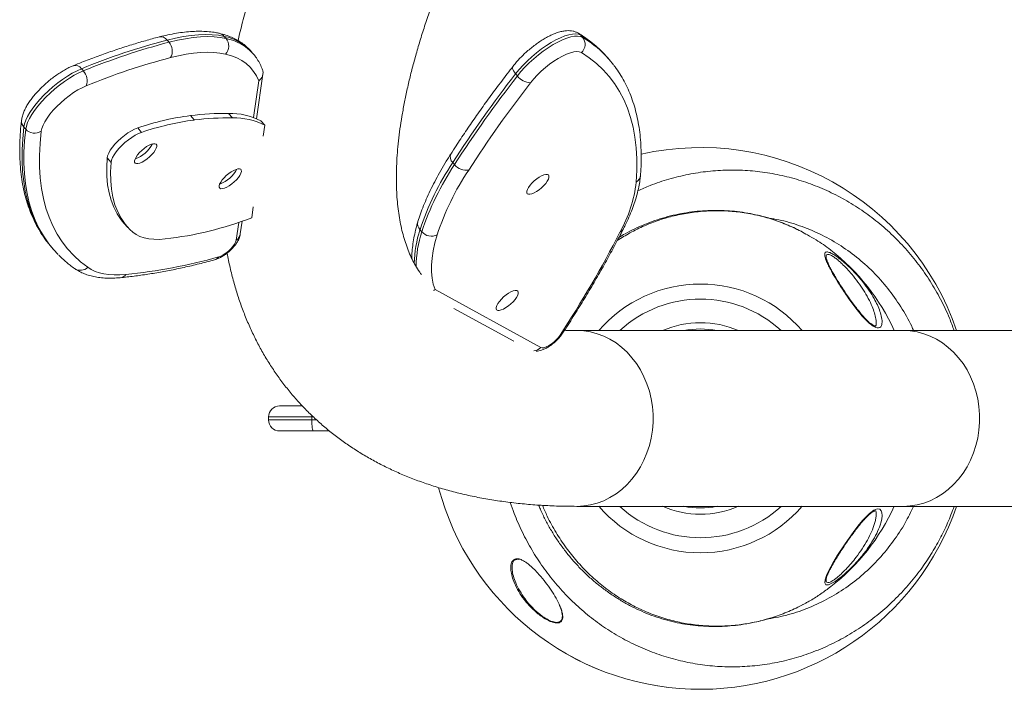
# Model space of a CAD drawing. Units: inches. Extents: x -157 to 6551, y -146 to 157.
# Drawn here: x -98 to -78, y -13 to 0 of the extents above; entities that cross this region are included whole.
import ezdxf

# ---------------------------------------------------------------- set-up
doc = ezdxf.new("R2010")
doc.units = ezdxf.units.IN
doc.header["$MEASUREMENT"] = 0
doc.linetypes.add('SLD-Solid', pattern=[0])
doc.layers.get('0').update_dxf_attribs({"linetype": 'SLD-Solid'})

msp = doc.modelspace()

# ---------------------------------------------------------------- linework, layer by layer
at = {"linetype": 'Continuous', "lineweight": 15}
for p, q in [((-93.397, -0.407), (-93.434, -0.365)), ((-86.337, -0.341), (-86.301, -0.384)), ((-94.533, -0.48), (-94.57, -0.438)), ((-92.862, -0.706), (-92.899, -0.663)), ((-92.862, -0.706), (-92.859, -0.71)), ((-85.767, -0.83), (-85.804, -0.787)), ((-96.239, -1.052), (-96.276, -1.009)), ((-92.789, -2.004), (-92.664, -1.116)), ((-87.635, -1.111), (-87.598, -1.153)), ((-92.851, -1.979), (-92.748, -1.251)), ((-94.106, -1.941), (-94.03, -2.029)), ((-93.347, -1.899), (-93.27, -1.987)), ((-92.703, -2.046), (-92.627, -2.134)), ((-92.627, -2.134), (-92.657, -2.35)), ((-97.387, -2.213), (-97.424, -2.17)), ((-95.157, -2.187), (-95.081, -2.276)), ((-95.764, -2.785), (-95.688, -2.873)), ((-88.885, -2.874), (-88.849, -2.917)), ((-92.856, -3.759), (-92.887, -3.975)), ((-95.431, -4.081), (-95.355, -4.169)), ((-93.197, -4.423), (-93.146, -4.067)), ((-93.114, -4.298), (-93.078, -4.043)), ((-89.538, -4.213), (-89.501, -4.255)), ((-96.962, -4.452), (-96.872, -4.562)), ((-96.872, -4.562), (-96.836, -4.605)), ((-89.238, -5.403), (-87.134, -6.561)), ((-88.861, -5.78), (-87.672, -6.434)), ((-80.455, -6.077), (-80.455, -6.072)), ((-79.912, -6.22), (-86.412, -6.22)), ((-75.223, -6.22), (-79.912, -6.22)), ((-92.332, -7.72), (-91.881, -7.72)), ((-92.552, -7.94), (-92.552, -8)), ((-91.691, -7.94), (-92.552, -7.94)), ((-92.552, -8), (-91.691, -8)), ((-91.691, -7.909), (-91.691, -7.94)), ((-91.691, -8), (-91.691, -7.94)), ((-91.659, -7.94), (-91.691, -7.94)), ((-91.691, -8), (-91.596, -8)), ((-91.661, -8.22), (-92.332, -8.22)), ((-91.34, -8.22), (-91.661, -8.22)), ((-86.412, -9.72), (-79.912, -9.72)), ((-79.912, -9.72), (-75.223, -9.72)), ((-80.454, -9.872), (-80.454, -9.868)), ((-87.602, -10.764), (-87.579, -10.767))]:
    msp.add_line(p, q, dxfattribs=at)
at = {"linetype": 'Continuous', "lineweight": 15, "flags": 128}
for points in [[(-93.434, -0.365), (-93.55, -0.344), (-93.674, -0.331), (-93.806, -0.328), (-93.945, -0.332), (-94.091, -0.346), (-94.244, -0.368), (-94.404, -0.399), (-94.57, -0.438)], [(-94.533, -0.48), (-94.367, -0.441), (-94.207, -0.411), (-94.054, -0.388), (-93.908, -0.375), (-93.769, -0.37), (-93.637, -0.374), (-93.513, -0.386), (-93.397, -0.407)], [(-86.337, -0.341), (-86.382, -0.323), (-86.436, -0.315), (-86.5, -0.319), (-86.573, -0.332), (-86.653, -0.356), (-86.739, -0.391), (-86.83, -0.434), (-86.925, -0.487), (-87.021, -0.548), (-87.119, -0.616), (-87.215, -0.69), (-87.309, -0.769), (-87.399, -0.852), (-87.485, -0.937), (-87.564, -1.024), (-87.635, -1.111)], [(-87.598, -1.153), (-87.527, -1.067), (-87.448, -0.98), (-87.363, -0.894), (-87.272, -0.811), (-87.178, -0.732), (-87.082, -0.658), (-86.985, -0.59), (-86.888, -0.529), (-86.794, -0.477), (-86.702, -0.433), (-86.616, -0.399), (-86.536, -0.375), (-86.464, -0.361), (-86.4, -0.358), (-86.345, -0.366), (-86.301, -0.384)], [(-86.383, -0.303), (-86.367, -0.314), (-86.337, -0.341)], [(-93.411, -0.717), (-93.522, -0.697), (-93.642, -0.685), (-93.769, -0.681), (-93.903, -0.686), (-94.043, -0.699), (-94.191, -0.72), (-94.345, -0.75), (-94.505, -0.787)], [(-92.748, -1.251), (-92.794, -1.151), (-92.85, -1.061), (-92.917, -0.979), (-92.995, -0.907), (-93.084, -0.845), (-93.183, -0.792), (-93.292, -0.75), (-93.411, -0.717)], [(-86.325, -0.689), (-86.366, -0.674), (-86.416, -0.669), (-86.476, -0.675), (-86.544, -0.692), (-86.619, -0.719), (-86.699, -0.756), (-86.784, -0.803), (-86.87, -0.857), (-86.956, -0.919), (-87.042, -0.987), (-87.124, -1.059), (-87.202, -1.135), (-87.273, -1.212), (-87.337, -1.29)], [(-85.232, -3.266), (-85.22, -3.03), (-85.221, -2.802), (-85.233, -2.583), (-85.258, -2.372), (-85.295, -2.171), (-85.344, -1.979), (-85.406, -1.796), (-85.479, -1.623), (-85.565, -1.459), (-85.662, -1.305), (-85.771, -1.162), (-85.893, -1.028), (-86.025, -0.905), (-86.17, -0.792), (-86.325, -0.689)], [(-85.804, -0.787), (-85.806, -0.785), (-85.893, -0.691)], [(-85.856, -0.733), (-85.769, -0.828), (-85.683, -0.933)], [(-87.682, -0.957), (-87.691, -0.973), (-87.693, -0.995), (-87.688, -1.021), (-87.677, -1.05), (-87.659, -1.08), (-87.635, -1.111)], [(-96.276, -1.009), (-96.365, -1.049), (-96.459, -1.098), (-96.555, -1.156), (-96.652, -1.221), (-96.749, -1.292), (-96.844, -1.369), (-96.936, -1.451), (-97.024, -1.536), (-97.105, -1.622), (-97.18, -1.709), (-97.246, -1.795), (-97.303, -1.879), (-97.35, -1.96), (-97.386, -2.036), (-97.411, -2.107), (-97.424, -2.17)], [(-97.387, -2.213), (-97.374, -2.149), (-97.349, -2.079), (-97.313, -2.002), (-97.266, -1.922), (-97.209, -1.838), (-97.143, -1.751), (-97.068, -1.664), (-96.987, -1.578), (-96.899, -1.493), (-96.807, -1.412), (-96.712, -1.335), (-96.615, -1.263), (-96.518, -1.198), (-96.422, -1.14), (-96.329, -1.091), (-96.239, -1.052)], [(-96.184, -1.35), (-96.264, -1.386), (-96.347, -1.431), (-96.433, -1.485), (-96.52, -1.546), (-96.606, -1.613), (-96.688, -1.685), (-96.767, -1.76), (-96.839, -1.837), (-96.904, -1.915), (-96.96, -1.991), (-97.007, -2.065), (-97.042, -2.134), (-97.067, -2.198), (-97.079, -2.255)], [(-97.424, -2.17), (-97.447, -2.402), (-97.458, -2.626), (-97.459, -2.843), (-97.448, -3.053), (-97.427, -3.254), (-97.395, -3.448), (-97.352, -3.633), (-97.298, -3.81), (-97.234, -3.979), (-97.158, -4.139), (-97.072, -4.291), (-96.976, -4.433), (-96.962, -4.452)], [(-96.925, -4.494), (-96.939, -4.476), (-97.035, -4.333), (-97.122, -4.182), (-97.197, -4.022), (-97.262, -3.853), (-97.315, -3.676), (-97.358, -3.49), (-97.39, -3.297), (-97.412, -3.095), (-97.422, -2.886), (-97.421, -2.669), (-97.41, -2.444), (-97.387, -2.213)], [(-97.079, -2.255), (-97.102, -2.499), (-97.113, -2.734), (-97.112, -2.962), (-97.099, -3.18), (-97.073, -3.39), (-97.035, -3.591), (-96.985, -3.782), (-96.922, -3.964), (-96.848, -4.137), (-96.761, -4.299), (-96.663, -4.452), (-96.553, -4.595), (-96.431, -4.728), (-96.297, -4.85), (-96.152, -4.962)], [(-95.764, -2.785), (-95.755, -2.74), (-95.734, -2.688), (-95.702, -2.632), (-95.66, -2.572), (-95.609, -2.511), (-95.551, -2.45), (-95.487, -2.391), (-95.42, -2.336), (-95.351, -2.287), (-95.283, -2.245), (-95.218, -2.211), (-95.157, -2.187)], [(-95.688, -2.873), (-95.678, -2.828), (-95.657, -2.777), (-95.625, -2.72), (-95.583, -2.66), (-95.532, -2.599), (-95.474, -2.538), (-95.411, -2.479), (-95.343, -2.425), (-95.275, -2.375), (-95.207, -2.333), (-95.141, -2.3), (-95.081, -2.276)], [(-95.22, -2.841), (-95.21, -2.807), (-95.19, -2.767), (-95.16, -2.723), (-95.122, -2.679), (-95.077, -2.635), (-95.029, -2.595), (-94.979, -2.56), (-94.93, -2.532), (-94.885, -2.512), (-94.845, -2.501), (-94.813, -2.501), (-94.791, -2.51), (-94.778, -2.529), (-94.777, -2.556), (-94.787, -2.591), (-94.808, -2.631), (-94.838, -2.674), (-94.876, -2.719), (-94.92, -2.762), (-94.969, -2.802), (-95.018, -2.838), (-95.067, -2.866), (-95.113, -2.886), (-95.152, -2.896), (-95.184, -2.897), (-95.207, -2.887), (-95.219, -2.868), (-95.22, -2.841)], [(-95.431, -4.081), (-95.484, -4.015), (-95.564, -3.896), (-95.631, -3.767), (-95.685, -3.627), (-95.727, -3.478), (-95.756, -3.318), (-95.771, -3.15), (-95.774, -2.972), (-95.764, -2.785)], [(-95.316, -4.212), (-95.408, -4.104), (-95.487, -3.985), (-95.554, -3.855), (-95.609, -3.715), (-95.65, -3.566), (-95.679, -3.407), (-95.695, -3.238), (-95.698, -3.06), (-95.688, -2.873)], [(-93.536, -3.341), (-93.526, -3.307), (-93.505, -3.267), (-93.475, -3.223), (-93.437, -3.179), (-93.393, -3.135), (-93.344, -3.095), (-93.294, -3.06), (-93.246, -3.032), (-93.2, -3.012), (-93.161, -3.001), (-93.129, -3.001), (-93.106, -3.01), (-93.094, -3.029), (-93.093, -3.056), (-93.103, -3.091), (-93.123, -3.131), (-93.153, -3.174), (-93.191, -3.219), (-93.236, -3.262), (-93.284, -3.302), (-93.334, -3.338), (-93.383, -3.366), (-93.428, -3.386), (-93.468, -3.396), (-93.5, -3.397), (-93.522, -3.387), (-93.534, -3.368), (-93.536, -3.341)], [(-87.412, -3.476), (-87.412, -3.448), (-87.4, -3.413), (-87.378, -3.372), (-87.347, -3.328), (-87.308, -3.284), (-87.263, -3.241), (-87.214, -3.201), (-87.164, -3.167), (-87.116, -3.14), (-87.071, -3.121), (-87.033, -3.112), (-87.002, -3.113), (-86.981, -3.124), (-86.97, -3.144), (-86.97, -3.172), (-86.982, -3.208), (-87.004, -3.248), (-87.035, -3.292), (-87.075, -3.336), (-87.12, -3.38), (-87.168, -3.419), (-87.218, -3.454), (-87.266, -3.481), (-87.311, -3.499), (-87.35, -3.508), (-87.38, -3.507), (-87.402, -3.496), (-87.412, -3.476)], [(-94.609, -4.398), (-94.725, -4.405), (-94.834, -4.403), (-94.935, -4.392), (-95.029, -4.373), (-95.114, -4.346), (-95.19, -4.309), (-95.257, -4.265), (-95.316, -4.212)], [(-96.739, -4.709), (-96.832, -4.609), (-96.925, -4.494)], [(-93.55, -4.757), (-93.505, -4.74), (-93.455, -4.714), (-93.403, -4.68), (-93.351, -4.639), (-93.304, -4.594), (-93.262, -4.547), (-93.23, -4.501), (-93.207, -4.459), (-93.197, -4.423)], [(-89.196, -4.314), (-89.24, -4.476), (-89.274, -4.631), (-89.296, -4.779), (-89.307, -4.92), (-89.306, -5.053), (-89.295, -5.178), (-89.272, -5.295), (-89.238, -5.403)], [(-96.152, -4.962), (-96.082, -5.006), (-96.004, -5.042), (-95.92, -5.071), (-95.828, -5.092), (-95.729, -5.107), (-95.623, -5.114), (-95.511, -5.113), (-95.393, -5.105)], [(-88.022, -5.788), (-88.022, -5.759), (-88.01, -5.724), (-87.988, -5.684), (-87.957, -5.64), (-87.918, -5.595), (-87.873, -5.552), (-87.824, -5.512), (-87.774, -5.478), (-87.726, -5.451), (-87.681, -5.433), (-87.642, -5.424), (-87.612, -5.425), (-87.59, -5.435), (-87.58, -5.455), (-87.58, -5.484), (-87.592, -5.519), (-87.614, -5.56), (-87.645, -5.603), (-87.684, -5.648), (-87.729, -5.691), (-87.778, -5.731), (-87.828, -5.765), (-87.876, -5.792), (-87.921, -5.811), (-87.959, -5.82), (-87.99, -5.819), (-88.011, -5.808), (-88.022, -5.788)], [(-86.412, -9.72), (-86.276, -9.713), (-86.142, -9.692), (-86.009, -9.657), (-85.88, -9.609), (-85.755, -9.547), (-85.635, -9.473), (-85.521, -9.386), (-85.415, -9.288), (-85.317, -9.18), (-85.227, -9.061), (-85.147, -8.934), (-85.078, -8.8), (-85.019, -8.658), (-84.971, -8.511), (-84.935, -8.36), (-84.91, -8.205), (-84.898, -8.049), (-84.898, -7.892), (-84.91, -7.735), (-84.935, -7.581), (-84.971, -7.43), (-85.019, -7.283), (-85.078, -7.141), (-85.147, -7.006), (-85.227, -6.879), (-85.317, -6.761), (-85.415, -6.652), (-85.521, -6.555), (-85.635, -6.468), (-85.755, -6.394), (-85.88, -6.332), (-86.009, -6.283), (-86.142, -6.248), (-86.276, -6.227), (-86.412, -6.22)], [(-79.912, -9.72), (-79.776, -9.713), (-79.642, -9.692), (-79.509, -9.657), (-79.38, -9.609), (-79.255, -9.547), (-79.135, -9.473), (-79.021, -9.386), (-78.915, -9.288), (-78.817, -9.18), (-78.727, -9.061), (-78.647, -8.934), (-78.578, -8.8), (-78.519, -8.658), (-78.471, -8.511), (-78.435, -8.36), (-78.41, -8.205), (-78.398, -8.049), (-78.398, -7.892), (-78.41, -7.735), (-78.435, -7.581), (-78.471, -7.43), (-78.519, -7.283), (-78.578, -7.141), (-78.647, -7.006), (-78.727, -6.879), (-78.817, -6.761), (-78.915, -6.652), (-79.021, -6.555), (-79.135, -6.468), (-79.255, -6.394), (-79.38, -6.332), (-79.509, -6.283), (-79.642, -6.248), (-79.776, -6.227), (-79.912, -6.22)], [(-87.134, -6.561), (-87.107, -6.567), (-87.07, -6.563), (-87.026, -6.548), (-86.976, -6.523), (-86.924, -6.489), (-86.873, -6.449), (-86.825, -6.404), (-86.782, -6.358), (-86.749, -6.312)], [(-91.661, -8.22), (-91.667, -8.216), (-91.672, -8.204), (-91.678, -8.183), (-91.682, -8.156), (-91.686, -8.123), (-91.689, -8.085), (-91.691, -8.043), (-91.691, -8)], [(-81.325, -11.246), (-81.406, -11.281), (-81.46, -11.28), (-81.48, -11.246), (-81.474, -11.186), (-81.444, -11.098), (-81.398, -10.997), (-81.318, -10.849), (-81.224, -10.692), (-81.076, -10.465), (-80.915, -10.238), (-80.822, -10.117), (-80.726, -10.001), (-80.658, -9.928), (-80.588, -9.862), (-80.501, -9.798), (-80.437, -9.772), (-80.386, -9.778), (-80.356, -9.81), (-80.343, -9.851), (-80.339, -9.9), (-80.346, -9.973), (-80.364, -10.051)]]:
    msp.add_lwpolyline(points, dxfattribs=at)
at = {"linetype": 'Continuous', "lineweight": 15}
for centre, radius, start, end in [((-94.699, -0.534), 0.161, 36.6534, 101.4568), ((-93.576, -0.485), 0.186, 40.5274, 77.0537), ((-93.612, -1.312), 0.964, 42.2816, 79.3702), ((-87.478, -2.25), 2.224, 44.5264, 59.1385), ((-86.474, -0.523), 0.223, 311.9788, 38.7854), ((-87.441, -2.293), 2.224, 44.5383, 59.1384), ((-91.103, -13.627), 13.637, 104.7259, 112.292), ((-91.067, -13.669), 13.637, 104.7258, 112.2921), ((-94.73, -0.653), 0.262, 329.2487, 41.3665), ((-93.579, -0.554), 0.234, 315.9909, 39.0707), ((-93.575, -1.354), 0.964, 42.2819, 79.3698), ((-96.4, -1.091), 0.149, 33.5842, 104.7155), ((-91.093, -13.766), 13.42, 104.7258, 112.2921), ((-96.448, -1.245), 0.284, 338.3266, 42.8407), ((-68.99, -15.659), 23.648, 142.0366, 147.2762), ((-68.953, -15.701), 23.649, 142.0366, 147.2762), ((-87.321, -0.94), 0.35, 217.6033, 267.2896), ((-68.989, -15.606), 23.272, 142.0366, 147.2762), ((-93.415, -7.25), 5.354, 97.4141, 108.9853), ((-93.407, -7.724), 5.825, 89.4106, 96.8949), ((-93.322, -3.271), 1.373, 63.2317, 91.0591), ((-97.29, -2.05), 0.18, 173.9637, 221.9237), ((-93.339, -7.339), 5.354, 97.4142, 108.9853), ((-93.33, -7.812), 5.825, 89.4107, 96.8949), ((-93.245, -3.36), 1.373, 63.2317, 91.0591), ((-97.208, -2.05), 0.242, 222.179, 302.092), ((-95.413, -2.221), 0.617, 289.2647, 332.5221), ((-95.413, -2.221), 0.617, 289.266, 332.5208), ((-88.791, -2.764), 0.145, 157.2257, 229.4833), ((-83.954, -7.97), 5.392, 18.9391, 102.6742), ((-83.954, -7.97), 5.392, 18.9388, 102.6713), ((-84.248, -5.962), 5.571, 146.3408, 161.6975), ((-84.212, -6.005), 5.571, 146.3408, 161.6975), ((-88.617, -2.733), 0.296, 218.45, 279.457), ((-93.728, -2.721), 0.617, 289.265, 332.5218), ((-93.728, -2.721), 0.617, 289.2664, 332.5204), ((-84.102, -5.999), 5.365, 146.3407, 161.6976), ((-85.332, -3.11), 0.185, 302.4962, 354.7816), ((-87.964, -2.932), 2.752, 331.08, 353.0276), ((-95.396, 2.527), 6.969, 276.4853, 291.1009), ((-89.415, -4.096), 0.169, 164.8864, 223.4931), ((-93.29, -4.271), 0.178, 301.4763, 351.1921), ((-87.273, -4.949), 2.381, 161.9915, 178.4582), ((-87.209, -4.995), 2.408, 162.114, 178.8406), ((-89.311, -4.088), 0.253, 221.2496, 296.9629), ((-105.606, 6.041), 22.543, 326.7713, 332.8005), ((-85.602, -4.15), 0.122, 292.3489, 332.1533), ((-83.954, -7.97), 4.235, 24.4044, 52.2373), ((-96.539, 6.005), 11.169, 275.8891, 285.5239), ((-93.665, -4.681), 0.138, 285.9596, 326.6355), ((-96.297, -4.814), 0.208, 235.9616, 314.5192), ((-95.525, -5.003), 0.167, 276.122, 322.0575), ((-83.954, -7.97), 2.675, 40.8571, 139.1429), ((-83.954, -7.97), 2.375, 47.4631, 132.5369), ((-83.954, -7.97), 1.906, 66.6402, 113.3598), ((-83.954, -7.97), 1.781, 79.2518, 100.7482), ((-86.772, -6.227), 0.0877, 285.2137, 325.9748), ((-87.285, -6.405), 0.217, 274.0622, 314.0598), ((-92.332, -7.94), 0.22, 90, 180), ((-92.332, -8), 0.22, 180, 270), ((-83.954, -7.97), 5.392, 194.812, 341.0612), ((-83.954, -7.97), 5.392, 194.8181, 341.0609), ((-83.954, -7.97), 2.675, 220.8571, 319.1429), ((-83.954, -7.97), 2.375, 227.4631, 312.5369), ((-83.954, -7.97), 1.906, 246.6402, 293.3598), ((-83.954, -7.97), 1.781, 259.2518, 280.7482), ((-83.954, -7.97), 4.235, 307.748, 335.5956)]:
    msp.add_arc(centre, radius, start, end, dxfattribs=at)
for points, knots in [([(-90.511, 5.883), (-90.553, 5.81), (-90.675, 5.596), (-90.867, 5.245), (-91.09, 4.828), (-91.303, 4.414), (-91.508, 4.003), (-91.703, 3.594), (-91.889, 3.189), (-92.066, 2.786), (-92.234, 2.387), (-92.391, 1.991), (-92.54, 1.598), (-92.678, 1.208), (-92.806, 0.822), (-92.924, 0.44), (-93.032, 0.062), (-93.11, -0.235), (-93.149, -0.404), (-93.16, -0.449)], [0, 0, 0, 0, 0.032202, 0.094526, 0.156932, 0.219424, 0.282006, 0.344682, 0.407453, 0.470322, 0.533291, 0.596358, 0.659523, 0.722783, 0.786131, 0.849557, 0.913049, 0.976587, 1, 1, 1, 1]), ([(-89.51, -5.104), (-89.521, -5.09), (-89.563, -5.034), (-89.623, -4.933), (-89.696, -4.798), (-89.759, -4.658), (-89.816, -4.508), (-89.865, -4.352), (-89.906, -4.19), (-89.941, -4.021), (-89.968, -3.845), (-89.989, -3.661), (-90.002, -3.47), (-90.009, -3.27), (-90.008, -3.061), (-90, -2.845), (-89.984, -2.62), (-89.96, -2.387), (-89.928, -2.146), (-89.888, -1.897), (-89.84, -1.639), (-89.784, -1.374), (-89.718, -1.101), (-89.644, -0.821), (-89.562, -0.533), (-89.47, -0.237), (-89.37, 0.065), (-89.26, 0.374), (-89.142, 0.69), (-89.014, 1.013), (-88.877, 1.341), (-88.731, 1.676), (-88.577, 2.017), (-88.413, 2.363), (-88.24, 2.715), (-88.058, 3.073), (-87.867, 3.435), (-87.667, 3.802), (-87.458, 4.174), (-87.294, 4.461), (-87.196, 4.625), (-87.174, 4.662)], [0, 0, 0, 0, 0.011853, 0.046453, 0.076189, 0.107688, 0.13778, 0.166694, 0.194688, 0.221972, 0.24871, 0.275031, 0.301036, 0.326802, 0.352394, 0.377859, 0.403238, 0.428563, 0.453858, 0.479144, 0.504432, 0.529734, 0.555062, 0.580422, 0.605821, 0.631263, 0.656752, 0.682288, 0.707873, 0.733508, 0.759192, 0.784924, 0.810704, 0.836531, 0.862402, 0.888317, 0.914274, 0.940271, 0.966307, 0.992379, 1, 1, 1, 1]), ([(-94.731, -0.376), (-94.777, -0.388), (-94.912, -0.424), (-95.139, -0.488), (-95.414, -0.574), (-95.695, -0.667), (-95.98, -0.77), (-96.228, -0.864), (-96.382, -0.925), (-96.438, -0.948)], [0, 0, 0, 0, 0.086053, 0.250381, 0.414612, 0.578736, 0.742757, 0.906679, 1, 1, 1, 1]), ([(-93.534, -0.304), (-93.557, -0.299), (-93.623, -0.285), (-93.736, -0.27), (-93.878, -0.262), (-94.027, -0.263), (-94.183, -0.275), (-94.345, -0.295), (-94.511, -0.325), (-94.64, -0.354), (-94.714, -0.372), (-94.731, -0.376)], [0, 0, 0, 0, 0.068093, 0.194246, 0.321642, 0.450411, 0.579977, 0.709905, 0.839842, 0.962627, 1, 1, 1, 1]), ([(-92.898, -0.666), (-92.905, -0.658), (-92.934, -0.621), (-92.996, -0.564), (-93.084, -0.494), (-93.182, -0.433), (-93.288, -0.381), (-93.404, -0.337), (-93.489, -0.315), (-93.534, -0.304)], [0, 0, 0, 0, 0.041396, 0.196003, 0.35072, 0.506584, 0.664569, 0.825379, 1, 1, 1, 1]), ([(-86.383, -0.303), (-86.4, -0.294), (-86.434, -0.275), (-86.491, -0.259), (-86.554, -0.25), (-86.622, -0.251), (-86.696, -0.261), (-86.778, -0.281), (-86.865, -0.313), (-86.954, -0.353), (-87.043, -0.4), (-87.132, -0.454), (-87.219, -0.514), (-87.305, -0.579), (-87.388, -0.648), (-87.468, -0.72), (-87.543, -0.795), (-87.613, -0.871), (-87.658, -0.925), (-87.68, -0.953), (-87.682, -0.957)], [0, 0, 0, 0, 0.0412596, 0.0871162, 0.1353839, 0.1879751, 0.2463931, 0.3104455, 0.3768794, 0.4420886, 0.5057134, 0.5681096, 0.629672, 0.6907126, 0.7514754, 0.8121647, 0.8729401, 0.933969, 0.9925742, 1, 1, 1, 1]), ([(-85.901, -0.683), (-85.936, -0.648), (-86.011, -0.573), (-86.137, -0.469), (-86.264, -0.377), (-86.348, -0.325), (-86.383, -0.303)], [0, 0, 0, 0, 0.2421931, 0.5217562, 0.8019893, 1, 1, 1, 1]), ([(-92.674, -1.028), (-92.681, -1.009), (-92.702, -0.953), (-92.746, -0.867), (-92.801, -0.78), (-92.842, -0.731), (-92.859, -0.712)], [0, 0, 0, 0, 0.161555, 0.476358, 0.786741, 1, 1, 1, 1]), ([(-96.438, -0.948), (-96.453, -0.954), (-96.497, -0.972), (-96.571, -1.009), (-96.659, -1.06), (-96.747, -1.117), (-96.834, -1.179), (-96.919, -1.245), (-97, -1.316), (-97.078, -1.39), (-97.152, -1.466), (-97.22, -1.544), (-97.282, -1.623), (-97.338, -1.703), (-97.386, -1.785), (-97.425, -1.867), (-97.455, -1.949), (-97.465, -2.004), (-97.469, -2.031)], [0, 0, 0, 0, 0.033872, 0.099814, 0.164394, 0.227918, 0.29075, 0.353174, 0.415418, 0.47768, 0.540095, 0.602878, 0.666286, 0.730657, 0.796465, 0.864321, 0.934807, 1, 1, 1, 1]), ([(-87.682, -0.957), (-87.722, -1.008), (-87.836, -1.156), (-88.02, -1.4), (-88.232, -1.688), (-88.436, -1.976), (-88.631, -2.261), (-88.794, -2.505), (-88.889, -2.654), (-88.925, -2.708)], [0, 0, 0, 0, 0.085969, 0.249473, 0.413017, 0.576608, 0.740253, 0.903956, 1, 1, 1, 1]), ([(-85.148, -3.127), (-85.145, -3.088), (-85.137, -2.974), (-85.132, -2.79), (-85.136, -2.578), (-85.15, -2.372), (-85.175, -2.174), (-85.21, -1.983), (-85.255, -1.799), (-85.31, -1.624), (-85.375, -1.456), (-85.45, -1.296), (-85.536, -1.145), (-85.611, -1.027), (-85.661, -0.963), (-85.676, -0.944)], [0, 0, 0, 0, 0.04475, 0.129912, 0.214952, 0.299784, 0.384345, 0.468571, 0.552401, 0.635788, 0.718705, 0.801152, 0.883163, 0.964802, 1, 1, 1, 1]), ([(-92.673, -1.028), (-92.673, -1.028), (-92.662, -1.047), (-92.66, -1.094), (-92.671, -1.16), (-92.705, -1.214), (-92.735, -1.241), (-92.748, -1.25), (-92.748, -1.251)], [0, 0, 0, 0, 0.000701, 0.270347, 0.540952, 0.81363, 0.99572, 1, 1, 1, 1]), ([(-97.469, -2.031), (-97.474, -2.071), (-97.487, -2.188), (-97.501, -2.378), (-97.507, -2.597), (-97.504, -2.809), (-97.49, -3.015), (-97.466, -3.213), (-97.431, -3.405), (-97.386, -3.588), (-97.331, -3.764), (-97.266, -3.932), (-97.191, -4.092), (-97.106, -4.244), (-97.032, -4.36), (-96.983, -4.423), (-96.969, -4.441)], [0, 0, 0, 0, 0.041314, 0.120068, 0.198749, 0.277293, 0.355645, 0.433748, 0.511543, 0.588975, 0.665997, 0.742586, 0.818741, 0.89449, 0.969897, 1, 1, 1, 1]), ([(-88.925, -2.708), (-88.945, -2.741), (-89.005, -2.835), (-89.097, -2.989), (-89.199, -3.17), (-89.292, -3.347), (-89.375, -3.521), (-89.45, -3.692), (-89.514, -3.856), (-89.555, -3.976), (-89.574, -4.039), (-89.578, -4.052)], [0, 0, 0, 0, 0.0674674, 0.1964023, 0.3255177, 0.4548814, 0.5845208, 0.7144636, 0.8447277, 0.9685793, 1, 1, 1, 1]), ([(-85.494, -4.207), (-85.48, -4.179), (-85.439, -4.097), (-85.377, -3.963), (-85.313, -3.807), (-85.258, -3.655), (-85.214, -3.506), (-85.18, -3.362), (-85.158, -3.236), (-85.151, -3.159), (-85.148, -3.127)], [0, 0, 0, 0, 0.071438, 0.208845, 0.346602, 0.484815, 0.62347, 0.762489, 0.901657, 1, 1, 1, 1]), ([(-85.2, -3.442), (-85.12, -3.405), (-84.919, -3.312), (-84.583, -3.202), (-84.197, -3.107), (-83.805, -3.047), (-83.41, -3.021), (-83.015, -3.031), (-82.622, -3.075), (-82.233, -3.153), (-81.853, -3.264), (-81.483, -3.409), (-81.125, -3.586), (-80.782, -3.793), (-80.457, -4.03), (-80.152, -4.295), (-79.868, -4.586), (-79.609, -4.901), (-79.375, -5.238), (-79.17, -5.595), (-79.012, -5.924), (-78.935, -6.137), (-78.905, -6.22)], [0, 0, 0, 0, 0.03441, 0.085989, 0.137755, 0.18952, 0.241099, 0.29253, 0.344144, 0.39576, 0.447191, 0.498758, 0.550507, 0.602257, 0.653825, 0.705723, 0.757805, 0.809888, 0.861787, 0.914102, 0.966603, 1, 1, 1, 1]), ([(-81.825, -4.317), (-81.867, -4.293), (-82.002, -4.213), (-82.246, -4.105), (-82.554, -3.993), (-82.875, -3.909), (-83.198, -3.856), (-83.519, -3.832), (-83.838, -3.837), (-84.159, -3.87), (-84.474, -3.931), (-84.778, -4.02), (-85.072, -4.133), (-85.352, -4.268), (-85.526, -4.377), (-85.61, -4.429)], [0, 0, 0, 0, 0.036332, 0.117752, 0.199172, 0.283094, 0.367015, 0.44645, 0.525883, 0.607705, 0.689526, 0.767795, 0.846065, 0.926609, 1, 1, 1, 1]), ([(-82.035, -4.206), (-82.074, -4.187), (-82.176, -4.136), (-82.349, -4.065), (-82.551, -3.994), (-82.754, -3.936), (-82.96, -3.891), (-83.168, -3.857), (-83.379, -3.836), (-83.591, -3.827), (-83.806, -3.83), (-84.02, -3.845), (-84.234, -3.873), (-84.447, -3.913), (-84.657, -3.965), (-84.863, -4.029), (-85.065, -4.105), (-85.262, -4.193), (-85.433, -4.28), (-85.536, -4.342), (-85.577, -4.367)], [0, 0, 0, 0, 0.034408, 0.092768, 0.150592, 0.207837, 0.264531, 0.321445, 0.378781, 0.436496, 0.494534, 0.552826, 0.611295, 0.669859, 0.728415, 0.786876, 0.84517, 0.903239, 0.96104, 1, 1, 1, 1]), ([(-89.578, -4.052), (-89.587, -4.081), (-89.611, -4.165), (-89.644, -4.3), (-89.674, -4.457), (-89.693, -4.608), (-89.701, -4.719), (-89.699, -4.777), (-89.698, -4.788)], [0, 0, 0, 0, 0.109098, 0.319373, 0.529863, 0.740193, 0.949828, 1, 1, 1, 1]), ([(-79.714, -6.22), (-79.725, -6.192), (-79.794, -6.026), (-79.962, -5.743), (-80.218, -5.378), (-80.513, -5.048), (-80.841, -4.754), (-81.198, -4.501), (-81.578, -4.29), (-81.979, -4.127), (-82.319, -4.024), (-82.526, -3.994), (-82.591, -3.985)], [0, 0, 0, 0, 0.02345, 0.140121, 0.255797, 0.371834, 0.487506, 0.602396, 0.717644, 0.83253, 0.947146, 1, 1, 1, 1]), ([(-93.627, -4.814), (-93.615, -4.81), (-93.579, -4.799), (-93.523, -4.774), (-93.458, -4.737), (-93.396, -4.694), (-93.337, -4.647), (-93.283, -4.595), (-93.234, -4.541), (-93.189, -4.482), (-93.153, -4.422), (-93.126, -4.361), (-93.118, -4.319), (-93.114, -4.298)], [0, 0, 0, 0, 0.055412, 0.155332, 0.2537, 0.347598, 0.438923, 0.52977, 0.621713, 0.716797, 0.818546, 0.912558, 1, 1, 1, 1]), ([(-86.699, -6.276), (-86.662, -6.219), (-86.555, -6.054), (-86.384, -5.783), (-86.189, -5.463), (-86.003, -5.146), (-85.826, -4.832), (-85.655, -4.518), (-85.548, -4.312), (-85.494, -4.207)], [0, 0, 0, 0, 0.08015, 0.23269, 0.385266, 0.537889, 0.690561, 0.843284, 1, 1, 1, 1]), ([(-81.36, -4.622), (-81.363, -4.62), (-81.454, -4.543), (-81.608, -4.439), (-81.767, -4.35), (-81.825, -4.317)], [0, 0, 0, 0, 0.016635, 0.639446, 1, 1, 1, 1]), ([(-93.377, -4.677), (-93.375, -4.689), (-93.356, -4.8), (-93.31, -5.003), (-93.239, -5.286), (-93.155, -5.56), (-93.061, -5.826), (-92.957, -6.083), (-92.842, -6.332), (-92.718, -6.572), (-92.584, -6.804), (-92.44, -7.027), (-92.287, -7.242), (-92.124, -7.448), (-91.953, -7.646), (-91.772, -7.835), (-91.582, -8.016), (-91.384, -8.188), (-91.176, -8.351), (-90.96, -8.506), (-90.735, -8.652), (-90.501, -8.789), (-90.258, -8.918), (-90.007, -9.037), (-89.746, -9.147), (-89.476, -9.248), (-89.197, -9.34), (-88.909, -9.422), (-88.612, -9.495), (-88.306, -9.558), (-87.991, -9.61), (-87.667, -9.653), (-87.335, -9.686), (-86.995, -9.708), (-86.687, -9.719), (-86.491, -9.72), (-86.412, -9.72)], [0, 0, 0, 0, 0.003864, 0.035509, 0.066752, 0.097596, 0.128058, 0.158159, 0.187929, 0.217403, 0.246622, 0.275629, 0.304469, 0.33319, 0.361842, 0.390472, 0.419114, 0.447817, 0.476629, 0.505595, 0.534762, 0.564171, 0.59386, 0.623864, 0.654211, 0.684924, 0.716018, 0.7475, 0.779368, 0.811613, 0.844214, 0.877146, 0.910374, 0.943864, 0.977574, 1, 1, 1, 1]), ([(-80.499, -5.583), (-80.475, -5.626), (-80.427, -5.713), (-80.377, -5.839), (-80.349, -5.944), (-80.338, -6.024), (-80.34, -6.091), (-80.359, -6.147), (-80.403, -6.175), (-80.459, -6.166), (-80.522, -6.132), (-80.586, -6.082), (-80.667, -6.005), (-80.759, -5.903), (-80.881, -5.751), (-81.019, -5.562), (-81.157, -5.356), (-81.275, -5.167), (-81.358, -5.021), (-81.416, -4.908), (-81.45, -4.83), (-81.472, -4.767), (-81.484, -4.709), (-81.478, -4.671), (-81.453, -4.656), (-81.427, -4.653), (-81.403, -4.66), (-81.391, -4.664)], [0, 0, 0, 0, 0.048498, 0.097669, 0.146773, 0.174949, 0.203088, 0.244302, 0.275443, 0.306676, 0.330971, 0.360629, 0.390403, 0.436647, 0.483004, 0.56088, 0.638813, 0.702121, 0.765329, 0.801903, 0.83843, 0.866433, 0.894394, 0.936807, 0.958224, 0.979634, 1, 1, 1, 1]), ([(-81.376, -4.712), (-81.386, -4.709), (-81.414, -4.699), (-81.435, -4.705), (-81.45, -4.722), (-81.451, -4.74), (-81.451, -4.755)], [0, 0, 0, 0, 0.211694, 0.583956, 0.654859, 1, 1, 1, 1]), ([(-81.391, -4.664), (-81.38, -4.668), (-81.348, -4.68), (-81.308, -4.705), (-81.282, -4.722)], [0, 0, 0, 0, 0.342588, 1, 1, 1, 1]), ([(-96.729, -4.718), (-96.698, -4.749), (-96.627, -4.819), (-96.521, -4.908), (-96.444, -4.964), (-96.413, -4.986)], [0, 0, 0, 0, 0.317512, 0.729586, 1, 1, 1, 1]), ([(-95.507, -5.169), (-95.46, -5.164), (-95.324, -5.151), (-95.094, -5.121), (-94.814, -5.078), (-94.527, -5.026), (-94.234, -4.964), (-93.935, -4.895), (-93.73, -4.841), (-93.627, -4.814)], [0, 0, 0, 0, 0.080228, 0.233397, 0.386532, 0.539621, 0.692655, 0.845625, 1, 1, 1, 1]), ([(-80.454, -6.077), (-80.454, -6.087), (-80.455, -6.104), (-80.46, -6.123), (-80.463, -6.129), (-80.465, -6.13), (-80.465, -6.131), (-80.476, -6.131), (-80.493, -6.127), (-80.518, -6.114), (-80.549, -6.095), (-80.587, -6.066), (-80.633, -6.024), (-80.683, -5.973), (-80.739, -5.909), (-80.8, -5.834), (-80.87, -5.743), (-80.947, -5.641), (-81.026, -5.53), (-81.103, -5.416), (-81.177, -5.302), (-81.244, -5.195), (-81.301, -5.1), (-81.347, -5.018), (-81.384, -4.946), (-81.413, -4.884), (-81.434, -4.833), (-81.447, -4.795), (-81.453, -4.767), (-81.454, -4.757), (-81.454, -4.753)], [0, 0, 0, 0, 0.025877, 0.046761, 0.066897, 0.08685, 0.116137, 0.137385, 0.15722, 0.175626, 0.194801, 0.222131, 0.251371, 0.283838, 0.320545, 0.362496, 0.41073, 0.46768, 0.526633, 0.586222, 0.646574, 0.707758, 0.757749, 0.803599, 0.846073, 0.885906, 0.920707, 0.951304, 0.977817, 1, 1, 1, 1]), ([(-80.455, -6.072), (-80.455, -6.065), (-80.453, -6.039), (-80.463, -5.972), (-80.487, -5.87), (-80.537, -5.733), (-80.61, -5.58), (-80.706, -5.415), (-80.817, -5.254), (-80.929, -5.112), (-81.036, -4.991), (-81.124, -4.901), (-81.203, -4.829), (-81.275, -4.771), (-81.335, -4.731), (-81.366, -4.717), (-81.376, -4.712)], [0, 0, 0, 0, 0.017498, 0.064271, 0.147381, 0.230605, 0.338184, 0.445786, 0.550908, 0.655929, 0.731063, 0.806078, 0.857374, 0.908576, 0.972146, 1, 1, 1, 1]), ([(-81.282, -4.722), (-81.278, -4.724), (-81.251, -4.739), (-81.194, -4.783), (-81.105, -4.854), (-81.004, -4.946), (-80.881, -5.068), (-80.753, -5.213), (-80.627, -5.377), (-80.542, -5.502), (-80.506, -5.57), (-80.499, -5.583)], [0, 0, 0, 0, 0.016259, 0.103047, 0.18997, 0.314427, 0.439077, 0.611182, 0.783466, 0.959574, 1, 1, 1, 1]), ([(-96.413, -4.986), (-96.396, -4.998), (-96.35, -5.029), (-96.269, -5.072), (-96.168, -5.112), (-96.058, -5.143), (-95.94, -5.165), (-95.813, -5.178), (-95.681, -5.18), (-95.577, -5.175), (-95.519, -5.17), (-95.507, -5.169)], [0, 0, 0, 0, 0.072492, 0.193181, 0.315815, 0.441623, 0.570759, 0.702917, 0.837423, 0.967377, 1, 1, 1, 1]), ([(-89.238, -5.403), (-89.238, -5.404), (-89.247, -5.412), (-89.258, -5.418), (-89.269, -5.425)], [0, 0, 0, 0, 0.030943, 1, 1, 1, 1]), ([(-86.412, -6.22), (-86.457, -6.22), (-86.541, -6.22), (-86.622, -6.217), (-86.66, -6.216)], [0, 0, 0, 0, 0.528588, 1, 1, 1, 1]), ([(-87.223, -6.631), (-87.206, -6.63), (-87.171, -6.627), (-87.115, -6.611), (-87.053, -6.587), (-86.989, -6.552), (-86.926, -6.51), (-86.867, -6.463), (-86.811, -6.413), (-86.761, -6.359), (-86.724, -6.313), (-86.705, -6.285), (-86.699, -6.276)], [0, 0, 0, 0, 0.0800576, 0.1770357, 0.2884074, 0.4051326, 0.5166079, 0.6243961, 0.7310555, 0.8386048, 0.949095, 1, 1, 1, 1]), ([(-78.903, -9.72), (-78.945, -9.831), (-79.028, -10.053), (-79.185, -10.371), (-79.361, -10.678), (-79.57, -10.986), (-79.813, -11.292), (-80.094, -11.59), (-80.397, -11.863), (-80.722, -12.107), (-81.066, -12.322), (-81.426, -12.506), (-81.8, -12.658), (-82.184, -12.776), (-82.575, -12.859), (-82.971, -12.907), (-83.369, -12.92), (-83.766, -12.899), (-84.158, -12.841), (-84.543, -12.75), (-84.92, -12.626), (-85.284, -12.47), (-85.634, -12.282), (-85.967, -12.065), (-86.281, -11.82), (-86.575, -11.548), (-86.846, -11.252), (-87.092, -10.933), (-87.312, -10.594), (-87.504, -10.236), (-87.647, -9.918), (-87.715, -9.715), (-87.739, -9.642)], [0, 0, 0, 0, 0.029852, 0.059686, 0.089559, 0.119393, 0.154119, 0.18897, 0.22382, 0.258545, 0.293293, 0.328167, 0.363041, 0.397787, 0.432276, 0.466889, 0.501503, 0.535991, 0.570202, 0.604536, 0.638871, 0.673083, 0.70714, 0.741317, 0.775496, 0.809554, 0.843653, 0.877871, 0.91209, 0.946191, 0.980566, 1, 1, 1, 1]), ([(-87.177, -9.694), (-87.165, -9.723), (-87.125, -9.821), (-87.045, -9.984), (-86.939, -10.18), (-86.821, -10.368), (-86.695, -10.548), (-86.558, -10.722), (-86.412, -10.889), (-86.256, -11.047), (-86.092, -11.197), (-85.92, -11.337), (-85.741, -11.467), (-85.556, -11.586), (-85.366, -11.694), (-85.172, -11.79), (-84.974, -11.873), (-84.773, -11.944), (-84.57, -12.003), (-84.365, -12.049), (-84.159, -12.082), (-83.949, -12.104), (-83.737, -12.114), (-83.524, -12.112), (-83.31, -12.097), (-83.096, -12.07), (-82.883, -12.03), (-82.724, -11.993), (-82.638, -11.966), (-82.62, -11.961)], [0, 0, 0, 0, 0.016269, 0.056206, 0.095782, 0.134721, 0.17372, 0.212976, 0.252432, 0.292027, 0.331693, 0.371346, 0.410912, 0.450328, 0.48954, 0.528505, 0.567192, 0.605584, 0.643667, 0.681336, 0.719095, 0.757144, 0.795471, 0.834053, 0.872858, 0.911842, 0.950956, 0.990145, 1, 1, 1, 1]), ([(-87.099, -9.699), (-87.068, -9.773), (-86.99, -9.959), (-86.832, -10.242), (-86.635, -10.541), (-86.418, -10.814), (-86.181, -11.064), (-85.922, -11.293), (-85.647, -11.494), (-85.363, -11.665), (-85.071, -11.809), (-84.765, -11.926), (-84.452, -12.015), (-84.139, -12.073), (-83.825, -12.105), (-83.506, -12.108), (-83.188, -12.083), (-82.877, -12.031), (-82.571, -11.953), (-82.27, -11.846), (-82.015, -11.733), (-81.866, -11.649), (-81.81, -11.618)], [0, 0, 0, 0, 0.036514, 0.092889, 0.149262, 0.202034, 0.254804, 0.309254, 0.363704, 0.414301, 0.464897, 0.517049, 0.569199, 0.618653, 0.668106, 0.719017, 0.769929, 0.819242, 0.868555, 0.919276, 0.969998, 1, 1, 1, 1]), ([(-82.651, -11.97), (-82.517, -11.946), (-82.24, -11.898), (-81.833, -11.761), (-81.434, -11.577), (-81.057, -11.348), (-80.708, -11.075), (-80.39, -10.764), (-80.112, -10.422), (-79.883, -10.074), (-79.766, -9.832), (-79.712, -9.72)], [0, 0, 0, 0, 0.106887, 0.221361, 0.336207, 0.450686, 0.565124, 0.679928, 0.79437, 0.904996, 1, 1, 1, 1]), ([(-81.454, -11.187), (-81.454, -11.187), (-81.454, -11.186), (-81.453, -11.173), (-81.447, -11.148), (-81.437, -11.113), (-81.419, -11.068), (-81.392, -11.01), (-81.358, -10.943), (-81.314, -10.865), (-81.262, -10.777), (-81.202, -10.677), (-81.133, -10.57), (-81.058, -10.458), (-80.978, -10.344), (-80.9, -10.236), (-80.826, -10.139), (-80.761, -10.057), (-80.7, -9.988), (-80.645, -9.93), (-80.596, -9.885), (-80.554, -9.851), (-80.519, -9.828), (-80.491, -9.814), (-80.471, -9.808), (-80.464, -9.808), (-80.466, -9.808), (-80.466, -9.807), (-80.46, -9.818), (-80.454, -9.84), (-80.454, -9.861), (-80.454, -9.871)], [0, 0, 0, 0, 0.0000798, 0.0232856, 0.04859, 0.0741281, 0.1075704, 0.143866, 0.1837873, 0.2277727, 0.2761597, 0.3297393, 0.3869136, 0.4453785, 0.5051357, 0.5663599, 0.6161973, 0.6604352, 0.7004304, 0.7373419, 0.7680213, 0.7945733, 0.8189632, 0.8401918, 0.8588043, 0.87844, 0.8978891, 0.9234915, 0.9474033, 0.9732604, 1, 1, 1, 1]), ([(-80.476, -10.021), (-80.469, -9.995), (-80.464, -9.969), (-80.456, -9.919), (-80.454, -9.895), (-80.454, -9.872)], [0, 0, 0, 0, 0.5, 0.5, 1, 1, 1, 1]), ([(-81.452, -11.187), (-81.452, -11.191), (-81.455, -11.215), (-81.439, -11.237), (-81.393, -11.24), (-81.329, -11.207), (-81.267, -11.163), (-81.206, -11.114), (-81.136, -11.051), (-81.049, -10.963), (-80.953, -10.857), (-80.842, -10.72), (-80.731, -10.564), (-80.628, -10.394), (-80.544, -10.226), (-80.498, -10.102), (-80.48, -10.035), (-80.476, -10.021)], [0, 0, 0, 0, 0.012059, 0.069613, 0.132376, 0.195393, 0.235443, 0.275558, 0.330948, 0.386423, 0.467484, 0.548647, 0.655709, 0.762828, 0.867228, 0.971532, 1, 1, 1, 1]), ([(-80.364, -10.051), (-80.368, -10.066), (-80.388, -10.133), (-80.42, -10.204), (-80.446, -10.26)], [0, 0, 0, 0, 0.215783, 1, 1, 1, 1]), ([(-80.446, -10.26), (-80.475, -10.316), (-80.535, -10.43), (-80.655, -10.603), (-80.781, -10.761), (-80.909, -10.901), (-81.018, -11.009), (-81.118, -11.097), (-81.198, -11.161), (-81.268, -11.212), (-81.306, -11.235), (-81.325, -11.246)], [0, 0, 0, 0, 0.15399, 0.311469, 0.468853, 0.589113, 0.709218, 0.792831, 0.876328, 0.938203, 1, 1, 1, 1]), ([(-87.729, -10.922), (-87.727, -10.903), (-87.724, -10.869), (-87.708, -10.827), (-87.682, -10.789), (-87.645, -10.766), (-87.612, -10.765), (-87.602, -10.764)], [0, 0, 0, 0, 0.223636, 0.411431, 0.598891, 0.872385, 1, 1, 1, 1]), ([(-87.654, -10.791), (-87.648, -10.787), (-87.638, -10.78), (-87.625, -10.776), (-87.619, -10.775)], [0, 0, 0, 0, 0.54257, 1, 1, 1, 1]), ([(-87.619, -10.775), (-87.614, -10.774), (-87.6, -10.771), (-87.582, -10.773), (-87.571, -10.775)], [0, 0, 0, 0, 0.358174, 1, 1, 1, 1]), ([(-87.579, -10.767), (-87.573, -10.768), (-87.545, -10.771), (-87.494, -10.794), (-87.43, -10.832), (-87.36, -10.885), (-87.281, -10.955), (-87.178, -11.062), (-87.066, -11.194), (-86.95, -11.352), (-86.848, -11.511), (-86.775, -11.649), (-86.727, -11.76), (-86.713, -11.816), (-86.706, -11.843)], [0, 0, 0, 0, 0.015362, 0.076931, 0.124561, 0.172283, 0.250023, 0.327929, 0.453804, 0.579824, 0.710345, 0.840729, 0.924028, 1, 1, 1, 1]), ([(-86.767, -12.036), (-86.78, -12.038), (-86.804, -12.043), (-86.849, -12.039), (-86.9, -12.027), (-86.978, -11.997), (-87.069, -11.946), (-87.168, -11.875), (-87.266, -11.793), (-87.367, -11.692), (-87.477, -11.562), (-87.577, -11.414), (-87.655, -11.26), (-87.708, -11.117), (-87.727, -11.009), (-87.732, -10.944), (-87.729, -10.923), (-87.729, -10.922)], [0, 0, 0, 0, 0.040133, 0.071437, 0.111298, 0.151201, 0.230069, 0.290613, 0.351254, 0.438372, 0.525617, 0.639499, 0.753428, 0.849463, 0.945358, 0.996343, 1, 1, 1, 1]), ([(-87.647, -10.782), (-87.653, -10.786), (-87.68, -10.8), (-87.695, -10.852), (-87.705, -10.917), (-87.702, -11), (-87.682, -11.108), (-87.63, -11.251), (-87.586, -11.351), (-87.551, -11.404), (-87.551, -11.405)], [0, 0, 0, 0, 0.041879, 0.18293, 0.284399, 0.385992, 0.577856, 0.769997, 0.998208, 1, 1, 1, 1]), ([(-81.81, -11.618), (-81.795, -11.61), (-81.708, -11.563), (-81.556, -11.464), (-81.426, -11.368), (-81.361, -11.319)], [0, 0, 0, 0, 0.0981324, 0.5512569, 1, 1, 1, 1]), ([(-87.551, -11.405), (-87.518, -11.458), (-87.459, -11.552), (-87.353, -11.681), (-87.255, -11.782), (-87.161, -11.864), (-87.065, -11.935), (-86.976, -11.986), (-86.901, -12.016), (-86.852, -12.028), (-86.797, -12.033), (-86.764, -12.022), (-86.742, -12.01), (-86.74, -12.006), (-86.739, -12.004)], [0, 0, 0, 0, 0.166657, 0.295068, 0.423293, 0.512151, 0.600864, 0.715823, 0.773719, 0.831548, 0.876874, 0.975204, 0.992932, 1, 1, 1, 1]), ([(-86.739, -12.004), (-86.727, -11.988), (-86.705, -11.96), (-86.702, -11.899), (-86.71, -11.833), (-86.735, -11.751), (-86.757, -11.689), (-86.774, -11.656), (-86.774, -11.656)], [0, 0, 0, 0, 0.228701, 0.391679, 0.554905, 0.776875, 0.999134, 1, 1, 1, 1]), ([(-81.929, -11.683), (-81.909, -11.673), (-81.87, -11.654), (-81.832, -11.631), (-81.813, -11.62)], [0, 0, 0, 0, 0.501992, 1, 1, 1, 1]), ([(-86.706, -11.843), (-86.705, -11.845), (-86.698, -11.87), (-86.695, -11.91), (-86.698, -11.972), (-86.722, -12.017), (-86.756, -12.031), (-86.767, -12.036)], [0, 0, 0, 0, 0.026833, 0.255329, 0.483491, 0.826426, 1, 1, 1, 1])]:
    msp.add_open_spline(points, degree=3, knots=knots, dxfattribs=at)

doc.saveas('drawing.dxf')
